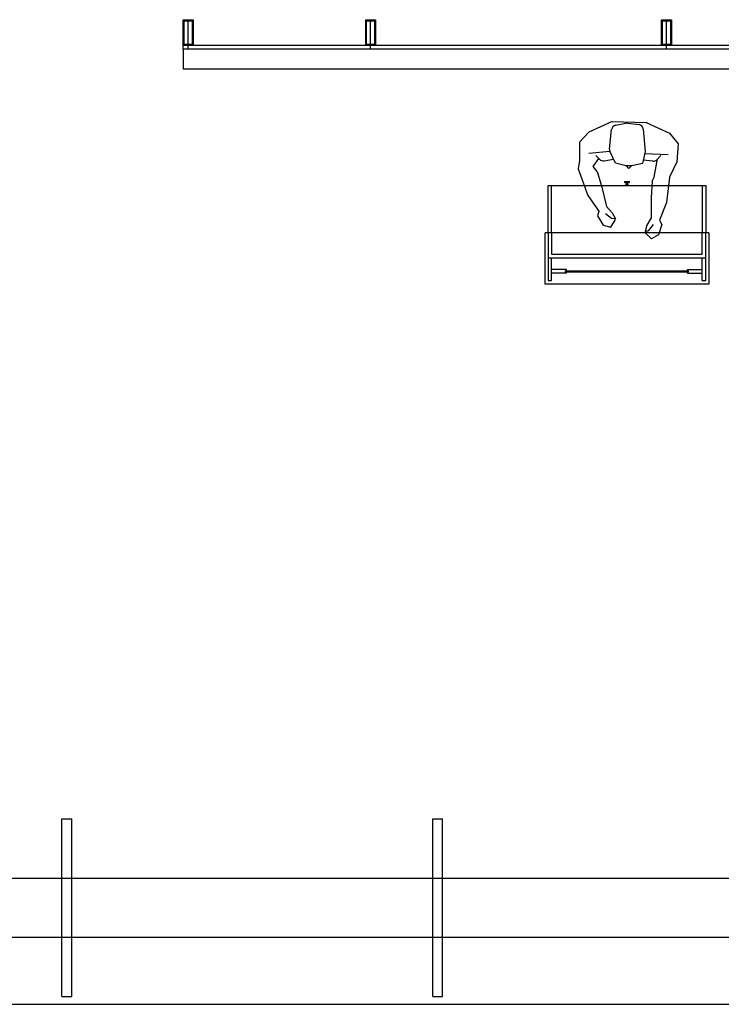
# Model space of a CAD drawing. Units: inches. Extents: x 684757 to 747616, y -439600 to -393414.
# Drawn here: x 690803 to 694361, y -412215 to -407223 of the extents above; entities that cross this region are included whole.
import ezdxf

# ---------------------------------------------------------------- set-up
doc = ezdxf.new("R2010")
doc.units = ezdxf.units.IN
doc.header["$MEASUREMENT"] = 0
doc.layers.add('freecads.com', color=7, linetype='Continuous')

msp = doc.modelspace()

# ---------------------------------------------------------------- linework, layer by layer
at = {"layer": 'freecads.com'}
for p, q in [((691632.6, -407322.7), (691632.6, -407222.7)), ((691632.6, -407222.7), (691682.6, -407222.7)), ((691637.6, -407317.7), (691637.6, -407227.7)), ((691637.6, -407227.7), (691677.6, -407227.7)), ((691677.6, -407227.7), (691677.6, -407317.7)), ((691682.6, -407222.7), (691682.6, -407322.7)), ((692557.6, -407322.7), (692557.6, -407222.7)), ((692557.6, -407222.7), (692607.6, -407222.7)), ((692562.6, -407317.7), (692562.6, -407227.7)), ((692562.6, -407227.7), (692602.6, -407227.7)), ((692602.6, -407227.7), (692602.6, -407317.7)), ((692607.6, -407222.7), (692607.6, -407322.7)), ((694057.6, -407322.7), (694057.6, -407222.7)), ((694057.6, -407222.7), (694107.6, -407222.7)), ((694057.6, -407322.7), (694057.6, -407222.7)), ((694057.6, -407222.7), (694107.6, -407222.7)), ((694062.6, -407317.7), (694062.6, -407227.7)), ((694062.6, -407227.7), (694102.6, -407227.7)), ((694062.6, -407317.7), (694062.6, -407227.7)), ((694062.6, -407227.7), (694102.6, -407227.7)), ((694102.6, -407227.7), (694102.6, -407317.7)), ((694102.6, -407227.7), (694102.6, -407317.7)), ((694107.6, -407222.7), (694107.6, -407322.7)), ((694107.6, -407222.7), (694107.6, -407322.7)), ((691632.6, -407332.7), (691632.6, -407322.7)), ((691632.6, -407322.7), (691632.6, -407322.7)), ((691632.6, -407352.7), (691632.6, -407332.7)), ((691632.6, -407332.7), (691632.6, -407332.7)), ((691637.6, -407317.7), (691637.6, -407317.7)), ((691637.6, -407337.7), (691637.6, -407317.7)), ((691637.6, -407347.7), (691637.6, -407337.7)), ((691637.6, -407337.7), (691637.6, -407337.7)), ((691677.6, -407317.7), (691677.6, -407317.7)), ((691677.6, -407317.7), (691677.6, -407337.7)), ((691677.6, -407337.7), (691677.6, -407337.7)), ((691677.6, -407337.7), (691677.6, -407347.7)), ((691682.6, -407322.7), (691682.6, -407322.7)), ((691682.6, -407322.7), (691682.6, -407332.7)), ((691682.6, -407332.7), (691682.6, -407332.7)), ((691682.6, -407332.7), (691682.6, -407352.7)), ((692557.6, -407332.7), (692557.6, -407322.7)), ((692557.6, -407322.7), (692557.6, -407322.7)), ((692557.6, -407352.7), (692557.6, -407332.7)), ((692557.6, -407332.7), (692557.6, -407332.7)), ((692562.6, -407317.7), (692562.6, -407317.7)), ((692562.6, -407337.7), (692562.6, -407317.7)), ((692562.6, -407347.7), (692562.6, -407337.7)), ((692562.6, -407337.7), (692562.6, -407337.7)), ((692602.6, -407317.7), (692602.6, -407317.7)), ((692602.6, -407317.7), (692602.6, -407337.7)), ((692602.6, -407337.7), (692602.6, -407337.7)), ((692602.6, -407337.7), (692602.6, -407347.7)), ((692607.6, -407322.7), (692607.6, -407322.7)), ((692607.6, -407322.7), (692607.6, -407332.7)), ((692607.6, -407332.7), (692607.6, -407332.7)), ((692607.6, -407332.7), (692607.6, -407352.7)), ((694057.6, -407332.7), (694057.6, -407322.7)), ((694057.6, -407322.7), (694057.6, -407322.7)), ((694057.6, -407332.7), (694057.6, -407322.7)), ((694057.6, -407322.7), (694057.6, -407322.7)), ((694057.6, -407352.7), (694057.6, -407332.7)), ((694057.6, -407332.7), (694057.6, -407332.7)), ((694057.6, -407352.7), (694057.6, -407332.7)), ((694057.6, -407332.7), (694057.6, -407332.7)), ((694062.6, -407317.7), (694062.6, -407317.7)), ((694062.6, -407337.7), (694062.6, -407317.7)), ((694062.6, -407317.7), (694062.6, -407317.7)), ((694062.6, -407337.7), (694062.6, -407317.7)), ((694062.6, -407347.7), (694062.6, -407337.7)), ((694062.6, -407337.7), (694062.6, -407337.7)), ((694062.6, -407347.7), (694062.6, -407337.7)), ((694062.6, -407337.7), (694062.6, -407337.7)), ((694102.6, -407317.7), (694102.6, -407317.7)), ((694102.6, -407317.7), (694102.6, -407337.7)), ((694102.6, -407317.7), (694102.6, -407317.7)), ((694102.6, -407317.7), (694102.6, -407337.7)), ((694102.6, -407337.7), (694102.6, -407337.7)), ((694102.6, -407337.7), (694102.6, -407347.7)), ((694102.6, -407337.7), (694102.6, -407337.7)), ((694102.6, -407337.7), (694102.6, -407347.7)), ((694107.6, -407322.7), (694107.6, -407322.7)), ((694107.6, -407322.7), (694107.6, -407332.7)), ((694107.6, -407322.7), (694107.6, -407322.7)), ((694107.6, -407322.7), (694107.6, -407332.7)), ((694107.6, -407332.7), (694107.6, -407332.7)), ((694107.6, -407332.7), (694107.6, -407352.7)), ((694107.6, -407332.7), (694107.6, -407332.7)), ((694107.6, -407332.7), (694107.6, -407352.7)), ((691632.6, -407372.7), (691632.6, -407352.7)), ((691682.6, -407352.7), (691632.6, -407352.7)), ((695232.6, -407352.7), (691632.6, -407352.7)), ((695232.6, -407372.7), (691632.6, -407372.7)), ((691632.6, -407372.7), (691632.6, -407472.7)), ((691677.6, -407347.7), (691637.6, -407347.7)), ((692607.6, -407352.7), (692557.6, -407352.7)), ((692602.6, -407347.7), (692562.6, -407347.7)), ((694107.6, -407352.7), (694057.6, -407352.7)), ((694107.6, -407352.7), (694057.6, -407352.7)), ((694102.6, -407347.7), (694062.6, -407347.7)), ((694102.6, -407347.7), (694062.6, -407347.7)), ((695232.6, -407472.7), (691632.6, -407472.7)), ((693807.9, -407738.5), (693688.4, -407792.8)), ((693807.9, -407738.5), (693979.9, -407744)), ((693794.6, -407879.6), (693804.8, -407780.1)), ((693824.5, -407758.2), (693877.2, -407747.1)), ((693885.6, -407746.8), (693943.9, -407754.4)), ((693965.5, -407777), (693975.6, -407891)), ((693979.9, -407744), (694098.3, -407798.1)), ((693688.4, -407792.8), (693641.7, -407843.6)), ((694098.3, -407798.1), (694141.6, -407851.8)), ((693641.7, -407843.6), (693641.3, -407935.8)), ((694141.6, -407851.8), (694136.1, -407943.9)), ((693641.3, -407935.8), (693634.7, -407979.4)), ((693796.1, -407891.3), (693688.9, -407901.2)), ((693711.9, -407967.3), (693739.5, -407926.1)), ((693725, -407911.6), (693744.4, -407931)), ((693766.1, -407938), (693814.7, -407930.2)), ((693824.2, -407950.1), (693796.9, -407893)), ((693975.6, -407891), (693961.6, -407952.1)), ((694013.6, -407940.2), (693965.4, -407935.7)), ((693973.2, -407901.3), (694090.9, -407906.2)), ((694020.5, -408021), (694038, -407928.6)), ((694054.9, -407912.1), (694033.4, -407933.1)), ((693634.7, -407979.4), (693684.1, -408114.1)), ((693730.8, -407991.7), (693711.9, -407967.3)), ((693878.9, -407963.3), (693824.2, -407950.1)), ((693878.4, -407962), (693906, -407964.2)), ((693906.7, -407962.9), (693878.9, -407963.3)), ((693892, -407977.6), (693880.2, -407964.5)), ((693905.4, -407964.1), (693892, -407977.6)), ((693961.6, -407952.1), (693906.7, -407962.9)), ((694136.1, -407943.9), (694098.6, -408020.7)), ((693730.8, -407991.7), (693755.1, -408071.8)), ((694009.6, -408042), (694020.5, -408021)), ((694098.6, -408020.7), (694083.4, -408150.2)), ((693482.5, -408303.6), (693482.5, -408063.1)), ((693482.5, -408063.1), (694282.5, -408063.1)), ((693500.5, -408303.6), (693500.5, -408063.1)), ((693755.1, -408071.8), (693778.8, -408170.6)), ((693871.2, -408048.1), (693893.9, -408048.1)), ((693876.5, -408063.1), (693888.6, -408063.1)), ((693876.9, -408060.2), (693888.2, -408060.2)), ((693880, -408058.1), (693880, -408053.9)), ((693885, -408058.1), (693885, -408053.9)), ((694009.6, -408042), (694004.6, -408125.6)), ((694264.5, -408063.1), (694264.5, -408303.6)), ((694282.5, -408063.1), (694282.5, -408303.6)), ((693684.1, -408114.1), (693739.5, -408192.8)), ((694004.6, -408125.6), (694004.5, -408227.2)), ((693778.8, -408170.6), (693807.4, -408201.9)), ((694083.4, -408150.2), (694047.8, -408239.6)), ((693739.5, -408192.8), (693732.9, -408216.6)), ((693732.9, -408216.6), (693761.4, -408264.2)), ((693804.5, -408230.9), (693774, -408207)), ((693801, -408275.5), (693824.4, -408235.5)), ((693824.1, -408231.6), (693804.5, -408230.9)), ((693807.4, -408201.9), (693824.1, -408231.6)), ((694004.5, -408227.2), (693983.9, -408264.3)), ((694047.8, -408239.6), (694059.8, -408261.2)), ((693761.4, -408264.2), (693801, -408275.5)), ((693983.9, -408264.3), (693974.6, -408297)), ((693993.5, -408291.8), (694017.6, -408261.4)), ((694059.8, -408261.2), (694043.2, -408314.1)), ((694297.5, -408303.6), (693467.5, -408303.6)), ((693467.5, -408563.1), (693467.5, -408303.6)), ((693482.5, -408303.6), (693482.5, -408545.1)), ((693500.5, -408303.6), (693500.5, -408412.1)), ((693500.5, -408303.6), (693500.5, -408412.1)), ((694007.3, -408334.3), (693973, -408302.4)), ((693974.6, -408297), (693993.5, -408291.8)), ((694043.2, -408314.1), (694007.3, -408334.3)), ((694264.5, -408412.1), (694264.5, -408303.6)), ((694282.5, -408545.1), (694282.5, -408303.6)), ((694297.5, -408303.6), (694297.5, -408563.1)), ((693482.5, -408430.1), (694282.5, -408430.1)), ((693500.5, -408412.1), (694264.5, -408412.1)), ((693500.5, -408545.1), (693500.5, -408430.1)), ((694264.5, -408545.1), (694264.5, -408430.1)), ((693575.5, -408490.1), (693500.5, -408490.1)), ((693575.5, -408508.1), (693500.5, -408508.1)), ((693575.5, -408496.1), (693570.5, -408496.1)), ((693570.5, -408502.1), (693570.5, -408496.1)), ((693570.5, -408496.1), (694190.5, -408496.1)), ((693575.5, -408502.1), (693570.5, -408502.1)), ((694190.5, -408502.1), (693570.5, -408502.1)), ((693575.5, -408496.1), (693575.5, -408490.1)), ((693575.5, -408508.1), (693575.5, -408502.1)), ((694189.5, -408496.1), (694189.5, -408490.1)), ((694189.5, -408490.1), (694264.5, -408490.1)), ((694189.5, -408496.1), (694194.5, -408496.1)), ((694189.5, -408508.1), (694189.5, -408502.1)), ((694189.5, -408502.1), (694194.5, -408502.1)), ((694189.5, -408508.1), (694264.5, -408508.1)), ((694194.5, -408502.1), (694194.5, -408496.1)), ((694297.5, -408563.1), (693467.5, -408563.1)), ((693482.5, -408545.1), (693500.5, -408545.1)), ((694264.5, -408545.1), (694282.5, -408545.1)), ((691017.6, -411275.2), (691067.6, -411275.2)), ((691017.6, -412175.2), (691017.6, -411275.2)), ((691067.6, -412175.2), (691067.6, -411275.2)), ((692897.6, -411275.2), (692947.6, -411275.2)), ((692897.6, -412175.2), (692897.6, -411275.2)), ((692947.6, -412175.2), (692947.6, -411275.2)), ((687282.6, -411575.2), (696682.6, -411575.2)), ((687282.6, -411875.2), (696682.6, -411875.2)), ((691017.6, -412175.2), (691067.6, -412175.2)), ((692897.6, -412175.2), (692947.6, -412175.2)), ((687127.3, -412215.2), (697139, -412215.2))]:
    msp.add_line(p, q, dxfattribs=at)
at = {"layer": 'freecads.com', "ltscale": 0.1}
for p, q in [((691657.6, -407372.2), (691657.6, -407222.7)), ((692582.6, -407372.2), (692582.6, -407222.7)), ((694082.6, -407372.2), (694082.6, -407222.7)), ((694082.6, -407372.2), (694082.6, -407222.7))]:
    msp.add_line(p, q, dxfattribs=at)
at = {"layer": 'freecads.com'}
for centre, radius, start, end in [((693829.6, -407782.7), 25, 101.9191, 174.1344), ((693882.4, -407771.6), 25, 82.5758, 101.9191), ((693940.6, -407779.2), 25, 5.0333, 82.5758), ((693819.4, -407882.2), 25, 174.1344, 205.549), ((693762.1, -407913.3), 25, 224.9034, 279.1659), ((694015.9, -407915.3), 25, 264.714, 314.3655), ((693872.9, -408045.9), 2.83, 127.1632, 232.8368), ((693847.6, -407580), 464.2, 272.9086, 274.316), ((693882.5, -407880.3), 163.7, 266.0146, 273.9854), ((693870.9, -408058.2), 10.1, 24.9424, 88.6601), ((693877.2, -408061.6), 1.65, 114.8676, 245.1324), ((693876.9, -408056.7), 3.47, 264.0114, 336.472), ((693917.5, -407580), 464.2, 265.684, 267.0914), ((693894.1, -408058.2), 10.1, 91.3399, 155.0576), ((693888.2, -408056.7), 3.47, 203.528, 275.9886), ((693887.9, -408061.6), 1.65, 294.8676, 65.1324), ((693892.2, -408045.9), 2.83, 307.1632, 52.8368)]:
    msp.add_arc(centre, radius, start, end, dxfattribs=at)

doc.saveas('drawing.dxf')
